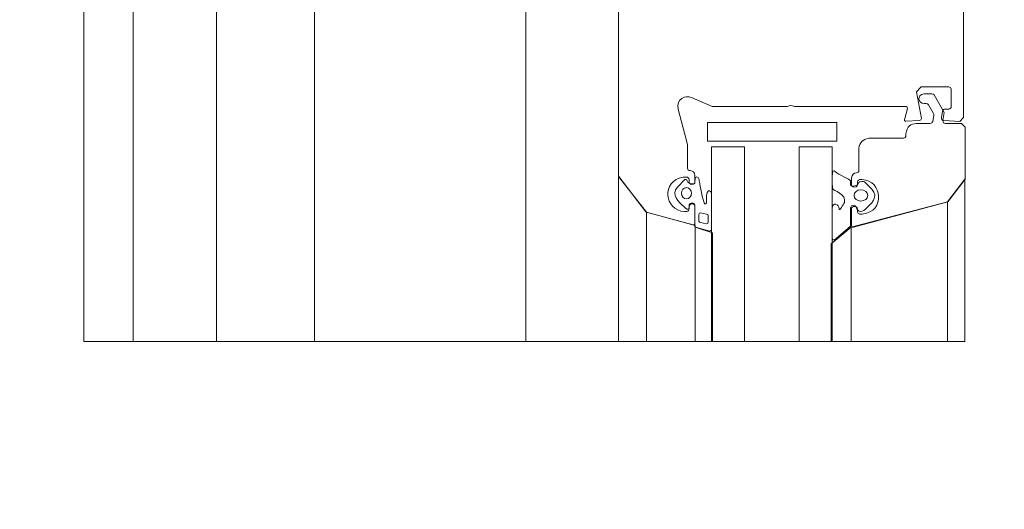
# Model space of a CAD drawing. Units: centimetres. Extents: x -8.8 to 8.8, y -14 to 13.9.
# Drawn here: x -5.3 to 1.3, y -6.5 to -3.2 of the extents above; entities that cross this region are included whole.
import ezdxf

# ---------------------------------------------------------------- set-up
doc = ezdxf.new("R2010")
doc.units = ezdxf.units.CM
doc.header["$MEASUREMENT"] = 0
doc.layers.add('Ebene 1', color=7, linetype='Continuous')

msp = doc.modelspace()

# ---------------------------------------------------------------- linework, layer by layer
at = {"layer": 'Ebene 1', "color": 242, "lineweight": 50}
msp.add_open_spline([(-7.74525, 13.94876), (-7.74525, 13.94876), (8.75475, 13.94876), (8.75475, 13.94876), (8.75475, 13.94876), (8.75475, 13.94876), (8.75475, -9.35128), (8.75475, -9.35128), (8.75475, -9.35128), (8.75475, -9.35128), (-8.74525, -9.35128), (-8.74525, -9.35128), (-8.74525, -9.35128), (-8.74525, -9.35128), (-8.74525, 11.94876), (-8.74525, 11.94876), (-8.74525, 11.94876), (-8.74525, 11.94876), (-7.74525, 13.94876), (-7.74525, 13.94876)], degree=3, knots=[0, 0, 0, 0, 0.1666667, 0.1666667, 0.1666667, 0.1666667, 0.3333333, 0.3333333, 0.3333333, 0.3333333, 0.5, 0.5, 0.5, 0.5, 0.6666667, 0.6666667, 0.6666667, 0.6666667, 1, 1, 1, 1], dxfattribs=at)
at = {"layer": 'Ebene 1', "color": 250, "lineweight": 9}
for points, knots in [([(-4.91194, -0.55084), (-4.91194, -0.55084), (-4.57861, -0.55084), (-4.57861, -0.55084), (-4.57861, -0.55084), (-4.57861, -0.55084), (-4.57861, -5.37335), (-4.57861, -5.37335), (-4.57861, -5.37335), (-4.57861, -5.37335), (-4.91194, -5.37335), (-4.91194, -5.37335), (-4.91194, -5.37335), (-4.91194, -5.37335), (-4.91194, -0.55084), (-4.91194, -0.55084)], [0, 0, 0, 0, 0.2, 0.2, 0.2, 0.2, 0.4, 0.4, 0.4, 0.4, 0.6, 0.6, 0.6, 0.6, 1, 1, 1, 1]), ([(-4.01194, -0.55084), (-4.01194, -0.55084), (-3.34527, -0.55084), (-3.34527, -0.55084), (-3.34527, -0.55084), (-3.34527, -0.55084), (-3.34527, -5.37335), (-3.34527, -5.37335), (-3.34527, -5.37335), (-3.34527, -5.37335), (-4.01194, -5.37335), (-4.01194, -5.37335), (-4.01194, -5.37335), (-4.01194, -5.37335), (-4.01194, -0.55084), (-4.01194, -0.55084)], [0, 0, 0, 0, 0.2, 0.2, 0.2, 0.2, 0.4, 0.4, 0.4, 0.4, 0.6, 0.6, 0.6, 0.6, 1, 1, 1, 1]), ([(-3.34527, -0.55084), (-3.34527, -0.55084), (-1.91194, -0.55084), (-1.91194, -0.55084), (-1.91194, -0.55084), (-1.91194, -0.55084), (-1.91194, -5.37335), (-1.91194, -5.37335), (-1.91194, -5.37335), (-1.91194, -5.37335), (-3.34527, -5.37335), (-3.34527, -5.37335), (-3.34527, -5.37335), (-3.34527, -5.37335), (-3.34527, -0.55084), (-3.34527, -0.55084)], [0, 0, 0, 0, 0.2, 0.2, 0.2, 0.2, 0.4, 0.4, 0.4, 0.4, 0.6, 0.6, 0.6, 0.6, 1, 1, 1, 1]), ([(1.06141, -2.05832), (1.06141, -2.05832), (1.05934, -2.0522), (1.05934, -2.0522), (1.05934, -2.0522), (1.05934, -2.0522), (0.94729, -1.90618), (0.94729, -1.90618), (0.94729, -1.90618), (0.94543, -1.90365), (0.94278, -1.90235), (0.93932, -1.90225), (0.93932, -1.90225), (0.93932, -1.90225), (0.58617, -1.90225), (0.58617, -1.90225), (0.58617, -1.90225), (0.58105, -1.90271), (0.5772, -1.90523), (0.57613, -1.91229), (0.57613, -1.91229), (0.57613, -1.91229), (0.57597, -2.03573), (0.57597, -2.03573), (0.57597, -2.03573), (0.59518, -2.05076), (0.61292, -2.04572), (0.61629, -2.02441), (0.61629, -2.02441), (0.61629, -2.02441), (0.61648, -1.99343), (0.61648, -1.99343), (0.61648, -1.99343), (0.61806, -1.98394), (0.62631, -1.97899), (0.63302, -1.97923), (0.63302, -1.97923), (0.63302, -1.97923), (0.65736, -1.97923), (0.65736, -1.97923), (0.65736, -1.97923), (0.66262, -1.9792), (0.66719, -1.98158), (0.67107, -1.98636), (0.67107, -1.98636), (0.67107, -1.98636), (0.75074, -2.10015), (0.75074, -2.10015), (0.75074, -2.10015), (0.75523, -2.10418), (0.75524, -2.11059), (0.75074, -2.11935), (0.75074, -2.11935), (0.75074, -2.11935), (0.68161, -2.21808), (0.68161, -2.21808), (0.68161, -2.21808), (0.67782, -2.22303), (0.67326, -2.22542), (0.6679, -2.22522), (0.6679, -2.22522), (0.6679, -2.22522), (0.63302, -2.22522), (0.63302, -2.22522), (0.63302, -2.22522), (0.62904, -2.22502), (0.62509, -2.2238), (0.62119, -2.22031), (0.62119, -2.22031), (0.6181, -2.21776), (0.61605, -2.2142), (0.61629, -2.20848), (0.61629, -2.20848), (0.61629, -2.20848), (0.61629, -2.19509), (0.61629, -2.19509), (0.61629, -2.19509), (0.61121, -2.1734), (0.59782, -2.16954), (0.57613, -2.1835), (0.57613, -2.1835), (0.57613, -2.1835), (0.57613, -2.25366), (0.57613, -2.25366), (0.57613, -2.25366), (0.5762, -2.26298), (0.58178, -2.26856), (0.59286, -2.2704), (0.59286, -2.2704), (0.6019, -2.27131), (0.60846, -2.27556), (0.6096, -2.28713), (0.6096, -2.28713), (0.6096, -2.28713), (0.60887, -2.52994), (0.60887, -2.52994), (0.60887, -2.52994), (0.60635, -2.55073), (0.58986, -2.56461), (0.55939, -2.57161), (0.55939, -2.57161), (0.55939, -2.57161), (0.27157, -2.57161), (0.27157, -2.57161), (0.27157, -2.57161), (0.26568, -2.57258), (0.26233, -2.57593), (0.26153, -2.58165), (0.26153, -2.58165), (0.26153, -2.58165), (0.26153, -2.6352), (0.26153, -2.6352), (0.26153, -2.6352), (0.26153, -2.6352), (0.25149, -2.64525), (0.25149, -2.64525), (0.25149, -2.64525), (0.25149, -2.64525), (0.20463, -2.64525), (0.20463, -2.64525), (0.20463, -2.64525), (0.20463, -2.64525), (0.19459, -2.65529), (0.19459, -2.65529), (0.19459, -2.65529), (0.19459, -2.65529), (0.19459, -2.75904), (0.19459, -2.75904), (0.19459, -2.75904), (0.19459, -2.75904), (0.20463, -2.76908), (0.20463, -2.76908), (0.20463, -2.76908), (0.20463, -2.76908), (0.25149, -2.76908), (0.25149, -2.76908), (0.25149, -2.76908), (0.25149, -2.76908), (0.26153, -2.77912), (0.26153, -2.77912), (0.26153, -2.77912), (0.26153, -2.77912), (0.26104, -2.92876), (0.26104, -2.92876), (0.26104, -2.92876), (0.2585, -2.9446), (0.24652, -2.95307), (0.22806, -2.9565), (0.22806, -2.9565), (0.22806, -2.9565), (0.00048, -2.9565), (0.00048, -2.9565), (0.00048, -2.9565), (0.00048, -2.9565), (-0.00956, -2.96654), (-0.00956, -2.96654), (-0.00956, -2.96654), (-0.00956, -2.96654), (-0.0196, -2.9565), (-0.0196, -2.9565), (-0.0196, -2.9565), (-0.0196, -2.9565), (-0.24718, -2.9565), (-0.24718, -2.9565), (-0.24718, -2.9565), (-0.26733, -2.95507), (-0.27848, -2.94391), (-0.28065, -2.92303), (-0.28065, -2.92303), (-0.28065, -2.92303), (-0.28065, -2.77912), (-0.28065, -2.77912), (-0.28065, -2.77912), (-0.28065, -2.77912), (-0.27061, -2.76908), (-0.27061, -2.76908), (-0.27061, -2.76908), (-0.27061, -2.76908), (-0.22375, -2.76908), (-0.22375, -2.76908), (-0.22375, -2.76908), (-0.22375, -2.76908), (-0.21371, -2.75904), (-0.21371, -2.75904), (-0.21371, -2.75904), (-0.21371, -2.75904), (-0.21371, -2.65529), (-0.21371, -2.65529), (-0.21371, -2.65529), (-0.21371, -2.65529), (-0.22375, -2.64525), (-0.22375, -2.64525), (-0.22375, -2.64525), (-0.22375, -2.64525), (-0.27061, -2.64525), (-0.27061, -2.64525), (-0.27061, -2.64525), (-0.27061, -2.64525), (-0.28065, -2.6352), (-0.28065, -2.6352), (-0.28065, -2.6352), (-0.28065, -2.6352), (-0.28065, -2.57172), (-0.28065, -2.57172), (-0.28065, -2.57172), (-0.28065, -2.57172), (-0.85295, -2.57172), (-0.85295, -2.57172), (-0.85295, -2.57172), (-0.85295, -2.57172), (-0.90315, -2.62182), (-0.90315, -2.62182), (-0.90315, -2.62182), (-0.90315, -2.62182), (-0.90315, -2.70549), (-0.90315, -2.70549), (-0.90315, -2.70549), (-0.90438, -2.71626), (-0.90996, -2.72183), (-0.91988, -2.72222), (-0.91988, -2.72222), (-0.91988, -2.72222), (-1.17089, -2.72222), (-1.17089, -2.72222), (-1.17089, -2.72222), (-1.18429, -2.72011), (-1.1874, -2.71344), (-1.18763, -2.70549), (-1.18763, -2.70549), (-1.18763, -2.70549), (-1.18763, -2.66867), (-1.18763, -2.66867), (-1.18763, -2.66867), (-1.19307, -2.6087), (-1.27588, -2.60645), (-1.28134, -2.66867), (-1.28134, -2.66867), (-1.28134, -2.66867), (-1.28134, -4.24546), (-1.28134, -4.24546), (-1.28134, -4.24546), (-1.28134, -4.24546), (-1.27926, -4.25158), (-1.27926, -4.25158), (-1.27926, -4.25158), (-1.27926, -4.25158), (-1.09519, -4.49145), (-1.09519, -4.49145), (-1.09519, -4.49145), (-1.09519, -4.49145), (-1.08461, -4.49644), (-1.08461, -4.49644), (-1.08461, -4.49644), (-1.08461, -4.49644), (-0.77522, -4.57935), (-0.77522, -4.57935), (-0.77522, -4.57935), (-0.76967, -4.58008), (-0.76507, -4.57798), (-0.76258, -4.56965), (-0.76258, -4.56965), (-0.76258, -4.56965), (-0.76258, -4.44594), (-0.76258, -4.44594), (-0.76258, -4.44594), (-0.7806, -4.43069), (-0.79461, -4.432), (-0.80275, -4.45753), (-0.80275, -4.45753), (-0.80275, -4.45753), (-0.80277, -4.47299), (-0.80277, -4.47299), (-0.80277, -4.47299), (-0.80434, -4.48614), (-0.81427, -4.49157), (-0.83256, -4.48929), (-0.83256, -4.48929), (-0.97322, -4.48333), (-0.99204, -4.28126), (-0.8427, -4.25579), (-0.8427, -4.25579), (-0.8427, -4.25579), (-0.81781, -4.25564), (-0.81781, -4.25564), (-0.81781, -4.25564), (-0.80988, -4.25604), (-0.80403, -4.26013), (-0.80275, -4.27229), (-0.80275, -4.27229), (-0.80275, -4.27229), (-0.80275, -4.28684), (-0.80275, -4.28684), (-0.80275, -4.28684), (-0.80011, -4.3039), (-0.79007, -4.3097), (-0.77262, -4.30423), (-0.77262, -4.30423), (-0.77262, -4.30423), (-0.76258, -4.29844), (-0.76258, -4.29844), (-0.76258, -4.29844), (-0.76258, -4.29844), (-0.76258, -4.24501), (-0.76258, -4.24501), (-0.76258, -4.24501), (-0.76426, -4.22386), (-0.77541, -4.21271), (-0.79605, -4.21154), (-0.79605, -4.21154), (-0.80662, -4.21149), (-0.81251, -4.20628), (-0.81279, -4.19481), (-0.81279, -4.19481), (-0.81279, -4.19481), (-0.81279, -4.03508), (-0.81279, -4.03508), (-0.81279, -4.03508), (-0.81279, -4.03508), (-0.87744, -3.79378), (-0.87744, -3.79378), (-0.87744, -3.79378), (-0.88918, -3.72323), (-0.8286, -3.69683), (-0.78601, -3.71511), (-0.78601, -3.71511), (-0.78601, -3.71511), (-0.64545, -3.77646), (-0.64545, -3.77646), (-0.64545, -3.77646), (-0.64545, -3.77646), (-0.13386, -3.77646), (-0.13386, -3.77646), (-0.13386, -3.77646), (-0.12009, -3.76723), (-0.10444, -3.766), (-0.08606, -3.77646), (-0.08606, -3.77646), (-0.08606, -3.77646), (0.67057, -3.77646), (0.67057, -3.77646), (0.67057, -3.77646), (0.67761, -3.7775), (0.68084, -3.78171), (0.68027, -3.7891), (0.68027, -3.7891), (0.68027, -3.7891), (0.66196, -3.85742), (0.66196, -3.85742), (0.66196, -3.85742), (0.65782, -3.86876), (0.66067, -3.87523), (0.67051, -3.87684), (0.67051, -3.87684), (0.67051, -3.87684), (0.76131, -3.87081), (0.76131, -3.87081), (0.76131, -3.87081), (0.76851, -3.87013), (0.77366, -3.86536), (0.77676, -3.85652), (0.77676, -3.85652), (0.77676, -3.85652), (0.74105, -3.67606), (0.74105, -3.67606), (0.74105, -3.67606), (0.74105, -3.67606), (0.77452, -3.64259), (0.77452, -3.64259), (0.77452, -3.64259), (0.77452, -3.64259), (0.96101, -3.64259), (0.96101, -3.64259), (0.96101, -3.64259), (0.96964, -3.64298), (0.97522, -3.64856), (0.97774, -3.65932), (0.97774, -3.65932), (0.97774, -3.65932), (0.97774, -3.77646), (0.97774, -3.77646), (0.97774, -3.77646), (0.97752, -3.78609), (0.97265, -3.79221), (0.96101, -3.79319), (0.96101, -3.79319), (0.96101, -3.79319), (0.93531, -3.79319), (0.93531, -3.79319), (0.93531, -3.79319), (0.92688, -3.7937), (0.92139, -3.7983), (0.91883, -3.80702), (0.91883, -3.80702), (0.91883, -3.80702), (0.91106, -3.85107), (0.91106, -3.85107), (0.91106, -3.85107), (0.91061, -3.86249), (0.91574, -3.86903), (0.92643, -3.87068), (0.92643, -3.87068), (0.92643, -3.87068), (1.03631, -3.87686), (1.03631, -3.87686), (1.03631, -3.87686), (1.03631, -3.87686), (1.06141, -3.85176), (1.06141, -3.85176), (1.06141, -3.85176), (1.06141, -3.85176), (1.06141, -2.05832), (1.06141, -2.05832)], [0, 0, 0, 0, 0.0096154, 0.0096154, 0.0096154, 0.0096154, 0.0192308, 0.0192308, 0.0192308, 0.0192308, 0.0288462, 0.0288462, 0.0288462, 0.0288462, 0.0384615, 0.0384615, 0.0384615, 0.0384615, 0.0480769, 0.0480769, 0.0480769, 0.0480769, 0.0576923, 0.0576923, 0.0576923, 0.0576923, 0.0673077, 0.0673077, 0.0673077, 0.0673077, 0.0769231, 0.0769231, 0.0769231, 0.0769231, 0.0865385, 0.0865385, 0.0865385, 0.0865385, 0.0961538, 0.0961538, 0.0961538, 0.0961538, 0.1057692, 0.1057692, 0.1057692, 0.1057692, 0.1153846, 0.1153846, 0.1153846, 0.1153846, 0.125, 0.125, 0.125, 0.125, 0.1346154, 0.1346154, 0.1346154, 0.1346154, 0.1442308, 0.1442308, 0.1442308, 0.1442308, 0.1538462, 0.1538462, 0.1538462, 0.1538462, 0.1634615, 0.1634615, 0.1634615, 0.1634615, 0.1730769, 0.1730769, 0.1730769, 0.1730769, 0.1826923, 0.1826923, 0.1826923, 0.1826923, 0.1923077, 0.1923077, 0.1923077, 0.1923077, 0.2019231, 0.2019231, 0.2019231, 0.2019231, 0.2115385, 0.2115385, 0.2115385, 0.2115385, 0.2211538, 0.2211538, 0.2211538, 0.2211538, 0.2307692, 0.2307692, 0.2307692, 0.2307692, 0.2403846, 0.2403846, 0.2403846, 0.2403846, 0.25, 0.25, 0.25, 0.25, 0.2596154, 0.2596154, 0.2596154, 0.2596154, 0.2692308, 0.2692308, 0.2692308, 0.2692308, 0.2788462, 0.2788462, 0.2788462, 0.2788462, 0.2884615, 0.2884615, 0.2884615, 0.2884615, 0.2980769, 0.2980769, 0.2980769, 0.2980769, 0.3076923, 0.3076923, 0.3076923, 0.3076923, 0.3173077, 0.3173077, 0.3173077, 0.3173077, 0.3269231, 0.3269231, 0.3269231, 0.3269231, 0.3365385, 0.3365385, 0.3365385, 0.3365385, 0.3461538, 0.3461538, 0.3461538, 0.3461538, 0.3557692, 0.3557692, 0.3557692, 0.3557692, 0.3653846, 0.3653846, 0.3653846, 0.3653846, 0.375, 0.375, 0.375, 0.375, 0.3846154, 0.3846154, 0.3846154, 0.3846154, 0.3942308, 0.3942308, 0.3942308, 0.3942308, 0.4038462, 0.4038462, 0.4038462, 0.4038462, 0.4134615, 0.4134615, 0.4134615, 0.4134615, 0.4230769, 0.4230769, 0.4230769, 0.4230769, 0.4326923, 0.4326923, 0.4326923, 0.4326923, 0.4423077, 0.4423077, 0.4423077, 0.4423077, 0.4519231, 0.4519231, 0.4519231, 0.4519231, 0.4615385, 0.4615385, 0.4615385, 0.4615385, 0.4711538, 0.4711538, 0.4711538, 0.4711538, 0.4807692, 0.4807692, 0.4807692, 0.4807692, 0.4903846, 0.4903846, 0.4903846, 0.4903846, 0.5, 0.5, 0.5, 0.5, 0.5096154, 0.5096154, 0.5096154, 0.5096154, 0.5192308, 0.5192308, 0.5192308, 0.5192308, 0.5288462, 0.5288462, 0.5288462, 0.5288462, 0.5384615, 0.5384615, 0.5384615, 0.5384615, 0.5480769, 0.5480769, 0.5480769, 0.5480769, 0.5576923, 0.5576923, 0.5576923, 0.5576923, 0.5673077, 0.5673077, 0.5673077, 0.5673077, 0.5769231, 0.5769231, 0.5769231, 0.5769231, 0.5865385, 0.5865385, 0.5865385, 0.5865385, 0.5961538, 0.5961538, 0.5961538, 0.5961538, 0.6057692, 0.6057692, 0.6057692, 0.6057692, 0.6153846, 0.6153846, 0.6153846, 0.6153846, 0.625, 0.625, 0.625, 0.625, 0.6346154, 0.6346154, 0.6346154, 0.6346154, 0.6442308, 0.6442308, 0.6442308, 0.6442308, 0.6538462, 0.6538462, 0.6538462, 0.6538462, 0.6634615, 0.6634615, 0.6634615, 0.6634615, 0.6730769, 0.6730769, 0.6730769, 0.6730769, 0.6826923, 0.6826923, 0.6826923, 0.6826923, 0.6923077, 0.6923077, 0.6923077, 0.6923077, 0.7019231, 0.7019231, 0.7019231, 0.7019231, 0.7115385, 0.7115385, 0.7115385, 0.7115385, 0.7211538, 0.7211538, 0.7211538, 0.7211538, 0.7307692, 0.7307692, 0.7307692, 0.7307692, 0.7403846, 0.7403846, 0.7403846, 0.7403846, 0.75, 0.75, 0.75, 0.75, 0.7596154, 0.7596154, 0.7596154, 0.7596154, 0.7692308, 0.7692308, 0.7692308, 0.7692308, 0.7788462, 0.7788462, 0.7788462, 0.7788462, 0.7884615, 0.7884615, 0.7884615, 0.7884615, 0.7980769, 0.7980769, 0.7980769, 0.7980769, 0.8076923, 0.8076923, 0.8076923, 0.8076923, 0.8173077, 0.8173077, 0.8173077, 0.8173077, 0.8269231, 0.8269231, 0.8269231, 0.8269231, 0.8365385, 0.8365385, 0.8365385, 0.8365385, 0.8461538, 0.8461538, 0.8461538, 0.8461538, 0.8557692, 0.8557692, 0.8557692, 0.8557692, 0.8653846, 0.8653846, 0.8653846, 0.8653846, 0.875, 0.875, 0.875, 0.875, 0.8846154, 0.8846154, 0.8846154, 0.8846154, 0.8942308, 0.8942308, 0.8942308, 0.8942308, 0.9038462, 0.9038462, 0.9038462, 0.9038462, 0.9134615, 0.9134615, 0.9134615, 0.9134615, 0.9230769, 0.9230769, 0.9230769, 0.9230769, 0.9326923, 0.9326923, 0.9326923, 0.9326923, 0.9423077, 0.9423077, 0.9423077, 0.9423077, 0.9519231, 0.9519231, 0.9519231, 0.9519231, 0.9615385, 0.9615385, 0.9615385, 0.9615385, 0.9711538, 0.9711538, 0.9711538, 0.9711538, 0.9807692, 0.9807692, 0.9807692, 0.9807692, 1, 1, 1, 1]), ([(1.07321, -3.91596), (1.07321, -3.91596), (1.04802, -3.89077), (1.04802, -3.89077), (1.04802, -3.89077), (1.04802, -3.89077), (0.93745, -3.89077), (0.93745, -3.89077), (0.93745, -3.89077), (0.92797, -3.89054), (0.92133, -3.88578), (0.92091, -3.87106), (0.92091, -3.87106), (0.92091, -3.87106), (0.93046, -3.81687), (0.93046, -3.81687), (0.93046, -3.81687), (0.93046, -3.81687), (0.86162, -3.69763), (0.86162, -3.69763), (0.86162, -3.69763), (0.85751, -3.6925), (0.85287, -3.68904), (0.84707, -3.68924), (0.84707, -3.68924), (0.84707, -3.68924), (0.79275, -3.68924), (0.79275, -3.68924), (0.79275, -3.68924), (0.73802, -3.69811), (0.75636, -3.75739), (0.79275, -3.75642), (0.79275, -3.75642), (0.79275, -3.75642), (0.80829, -3.75642), (0.80829, -3.75642), (0.80829, -3.75642), (0.81568, -3.75642), (0.81996, -3.75984), (0.82283, -3.76481), (0.82283, -3.76481), (0.82283, -3.76481), (0.857, -3.824), (0.857, -3.824), (0.857, -3.824), (0.85907, -3.8272), (0.85974, -3.83097), (0.859, -3.83531), (0.859, -3.83531), (0.859, -3.83531), (0.85166, -3.87689), (0.85166, -3.87689), (0.85166, -3.87689), (0.84861, -3.88518), (0.8438, -3.89085), (0.83513, -3.89077), (0.83513, -3.89077), (0.83513, -3.89077), (0.74068, -3.89077), (0.74068, -3.89077), (0.74068, -3.89077), (0.70521, -3.89599), (0.675, -3.90927), (0.67015, -3.96131), (0.67015, -3.96131), (0.67015, -3.96131), (0.67015, -3.97474), (0.67015, -3.97474), (0.67015, -3.97474), (0.66915, -3.98333), (0.66487, -3.98978), (0.65335, -3.99154), (0.65335, -3.99154), (0.65335, -3.99154), (0.41733, -3.99167), (0.41733, -3.99167), (0.41733, -3.99167), (0.37632, -3.99856), (0.3554, -4.02186), (0.35113, -4.05876), (0.35113, -4.05876), (0.35113, -4.05876), (0.35105, -4.20987), (0.35105, -4.20987), (0.35105, -4.20987), (0.34994, -4.22017), (0.34434, -4.22577), (0.33425, -4.22666), (0.33425, -4.22666), (0.3155, -4.2283), (0.30356, -4.2386), (0.30066, -4.26037), (0.30066, -4.26037), (0.30066, -4.26037), (0.30066, -4.31556), (0.30066, -4.31556), (0.30066, -4.31556), (0.30066, -4.31556), (0.31074, -4.32138), (0.31074, -4.32138), (0.31074, -4.32138), (0.32636, -4.32851), (0.34057, -4.3194), (0.34097, -4.30392), (0.34097, -4.30392), (0.34097, -4.30392), (0.34122, -4.2859), (0.34122, -4.2859), (0.34122, -4.2859), (0.34347, -4.27793), (0.34855, -4.27284), (0.35777, -4.27201), (0.35777, -4.27201), (0.35777, -4.27201), (0.37243, -4.27209), (0.37243, -4.27209), (0.37243, -4.27209), (0.51021, -4.27716), (0.53393, -4.49023), (0.37385, -4.50698), (0.37385, -4.50698), (0.37385, -4.50698), (0.35777, -4.50714), (0.35777, -4.50714), (0.35777, -4.50714), (0.34876, -4.50726), (0.34316, -4.50166), (0.34097, -4.49034), (0.34097, -4.49034), (0.34097, -4.49034), (0.34097, -4.47523), (0.34097, -4.47523), (0.34097, -4.47523), (0.33974, -4.45844), (0.32795, -4.45222), (0.31353, -4.45642), (0.31353, -4.45642), (0.31353, -4.45642), (0.30066, -4.46359), (0.30066, -4.46359), (0.30066, -4.46359), (0.30066, -4.46359), (0.30066, -4.58607), (0.30066, -4.58607), (0.30066, -4.58607), (0.30106, -4.595), (0.30574, -4.59757), (0.31335, -4.5958), (0.31335, -4.5958), (0.31335, -4.5958), (0.95566, -4.4237), (0.95566, -4.4237), (0.95566, -4.4237), (0.95566, -4.4237), (1.07321, -4.26927), (1.07321, -4.26927), (1.07321, -4.26927), (1.07321, -4.26927), (1.07321, -3.91596), (1.07321, -3.91596)], [0, 0, 0, 0, 0.0243902, 0.0243902, 0.0243902, 0.0243902, 0.0487805, 0.0487805, 0.0487805, 0.0487805, 0.0731707, 0.0731707, 0.0731707, 0.0731707, 0.097561, 0.097561, 0.097561, 0.097561, 0.1219512, 0.1219512, 0.1219512, 0.1219512, 0.1463415, 0.1463415, 0.1463415, 0.1463415, 0.1707317, 0.1707317, 0.1707317, 0.1707317, 0.195122, 0.195122, 0.195122, 0.195122, 0.2195122, 0.2195122, 0.2195122, 0.2195122, 0.2439024, 0.2439024, 0.2439024, 0.2439024, 0.2682927, 0.2682927, 0.2682927, 0.2682927, 0.2926829, 0.2926829, 0.2926829, 0.2926829, 0.3170732, 0.3170732, 0.3170732, 0.3170732, 0.3414634, 0.3414634, 0.3414634, 0.3414634, 0.3658537, 0.3658537, 0.3658537, 0.3658537, 0.3902439, 0.3902439, 0.3902439, 0.3902439, 0.4146341, 0.4146341, 0.4146341, 0.4146341, 0.4390244, 0.4390244, 0.4390244, 0.4390244, 0.4634146, 0.4634146, 0.4634146, 0.4634146, 0.4878049, 0.4878049, 0.4878049, 0.4878049, 0.5121951, 0.5121951, 0.5121951, 0.5121951, 0.5365854, 0.5365854, 0.5365854, 0.5365854, 0.5609756, 0.5609756, 0.5609756, 0.5609756, 0.5853659, 0.5853659, 0.5853659, 0.5853659, 0.6097561, 0.6097561, 0.6097561, 0.6097561, 0.6341463, 0.6341463, 0.6341463, 0.6341463, 0.6585366, 0.6585366, 0.6585366, 0.6585366, 0.6829268, 0.6829268, 0.6829268, 0.6829268, 0.7073171, 0.7073171, 0.7073171, 0.7073171, 0.7317073, 0.7317073, 0.7317073, 0.7317073, 0.7560976, 0.7560976, 0.7560976, 0.7560976, 0.7804878, 0.7804878, 0.7804878, 0.7804878, 0.804878, 0.804878, 0.804878, 0.804878, 0.8292683, 0.8292683, 0.8292683, 0.8292683, 0.8536585, 0.8536585, 0.8536585, 0.8536585, 0.8780488, 0.8780488, 0.8780488, 0.8780488, 0.902439, 0.902439, 0.902439, 0.902439, 0.9268293, 0.9268293, 0.9268293, 0.9268293, 0.9512195, 0.9512195, 0.9512195, 0.9512195, 1, 1, 1, 1]), ([(-0.67646, -3.88539), (-0.67646, -3.88539), (0.1997, -3.88539), (0.1997, -3.88539), (0.1997, -3.88539), (0.1997, -3.88539), (0.1997, -4.01092), (0.1997, -4.01092), (0.1997, -4.01092), (0.1997, -4.01092), (-0.67646, -4.01092), (-0.67646, -4.01092), (-0.67646, -4.01092), (-0.67646, -4.01092), (-0.67646, -3.88539), (-0.67646, -3.88539)], [0, 0, 0, 0, 0.2, 0.2, 0.2, 0.2, 0.4, 0.4, 0.4, 0.4, 0.6, 0.6, 0.6, 0.6, 1, 1, 1, 1]), ([(-0.64984, -5.37335), (-0.64984, -5.37335), (-0.42538, -5.37335), (-0.42538, -5.37335), (-0.42538, -5.37335), (-0.42538, -5.37335), (-0.42538, -4.04895), (-0.42538, -4.04895), (-0.42538, -4.04895), (-0.42538, -4.04895), (-0.64984, -4.04895), (-0.64984, -4.04895), (-0.64984, -4.04895), (-0.64984, -4.04895), (-0.64984, -5.37335), (-0.64984, -5.37335), (-0.64984, -5.37335), (-0.64984, -5.37335), (-0.64984, -5.37335), (-0.64984, -5.37335)], [0, 0, 0, 0, 0.1666667, 0.1666667, 0.1666667, 0.1666667, 0.3333333, 0.3333333, 0.3333333, 0.3333333, 0.5, 0.5, 0.5, 0.5, 0.6666667, 0.6666667, 0.6666667, 0.6666667, 1, 1, 1, 1]), ([(-0.05521, -5.37335), (-0.05521, -5.37335), (0.16925, -5.37335), (0.16925, -5.37335), (0.16925, -5.37335), (0.16925, -5.37335), (0.16925, -4.04895), (0.16925, -4.04895), (0.16925, -4.04895), (0.16925, -4.04895), (-0.05521, -4.04895), (-0.05521, -4.04895), (-0.05521, -4.04895), (-0.05521, -4.04895), (-0.05521, -5.37335), (-0.05521, -5.37335), (-0.05521, -5.37335), (-0.05521, -5.37335), (-0.05521, -5.37335), (-0.05521, -5.37335)], [0, 0, 0, 0, 0.1666667, 0.1666667, 0.1666667, 0.1666667, 0.3333333, 0.3333333, 0.3333333, 0.3333333, 0.5, 0.5, 0.5, 0.5, 0.6666667, 0.6666667, 0.6666667, 0.6666667, 1, 1, 1, 1]), ([(0.389, -4.28769), (0.389, -4.28769), (0.43803, -4.33759), (0.43803, -4.33759), (0.43803, -4.33759), (0.4906, -4.39113), (0.42804, -4.4399), (0.39732, -4.47164), (0.39732, -4.47164), (0.36213, -4.50801), (0.33427, -4.48005), (0.33312, -4.4594), (0.33312, -4.4594), (0.33234, -4.44519), (0.2943, -4.43693), (0.2943, -4.46407), (0.2943, -4.46407), (0.2943, -4.46407), (0.2943, -4.58313), (0.2943, -4.58313), (0.2943, -4.58313), (0.2943, -4.58749), (0.29484, -4.58874), (0.29159, -4.5915), (0.29159, -4.5915), (0.29159, -4.5915), (0.18293, -4.68363), (0.18293, -4.68363), (0.18293, -4.68363), (0.18173, -4.68464), (0.16923, -4.67787), (0.16923, -4.6747), (0.16923, -4.6747), (0.16923, -4.6747), (0.16923, -4.4656), (0.16923, -4.4656), (0.16923, -4.4656), (0.16923, -4.45219), (0.18252, -4.4358), (0.19092, -4.43873), (0.19092, -4.43873), (0.20752, -4.44452), (0.21801, -4.45214), (0.2161, -4.47089), (0.2161, -4.47089), (0.21392, -4.49218), (0.24748, -4.44115), (0.25192, -4.42798), (0.25192, -4.42798), (0.27048, -4.3729), (0.17191, -4.34266), (0.17271, -4.337), (0.17271, -4.337), (0.1708, -4.30566), (0.15761, -4.17609), (0.19332, -4.22245), (0.19332, -4.22245), (0.20888, -4.23671), (0.29335, -4.27418), (0.29352, -4.28058), (0.29352, -4.28058), (0.29352, -4.28058), (0.2943, -4.30841), (0.2943, -4.30841), (0.2943, -4.30841), (0.29466, -4.32149), (0.33098, -4.31995), (0.34237, -4.305), (0.34237, -4.305), (0.3467, -4.29931), (0.34811, -4.29339), (0.34984, -4.29163), (0.34984, -4.29163), (0.35515, -4.28621), (0.3858, -4.28489), (0.389, -4.28769)], [0, 0, 0, 0, 0.05, 0.05, 0.05, 0.05, 0.1, 0.1, 0.1, 0.1, 0.15, 0.15, 0.15, 0.15, 0.2, 0.2, 0.2, 0.2, 0.25, 0.25, 0.25, 0.25, 0.3, 0.3, 0.3, 0.3, 0.35, 0.35, 0.35, 0.35, 0.4, 0.4, 0.4, 0.4, 0.45, 0.45, 0.45, 0.45, 0.5, 0.5, 0.5, 0.5, 0.55, 0.55, 0.55, 0.55, 0.6, 0.6, 0.6, 0.6, 0.65, 0.65, 0.65, 0.65, 0.7, 0.7, 0.7, 0.7, 0.75, 0.75, 0.75, 0.75, 0.8, 0.8, 0.8, 0.8, 0.85, 0.85, 0.85, 0.85, 0.9, 0.9, 0.9, 0.9, 1, 1, 1, 1]), ([(-1.09165, -5.37335), (-1.09165, -5.37335), (-1.28107, -5.37335), (-1.28107, -5.37335), (-1.28107, -5.37335), (-1.28107, -5.37335), (-1.28107, -4.25158), (-1.28107, -4.25158), (-1.28107, -4.25158), (-1.28107, -4.25158), (-1.09165, -4.49349), (-1.09165, -4.49349), (-1.09165, -4.49349), (-1.09165, -4.49349), (-1.09165, -5.37335), (-1.09165, -5.37335)], [0, 0, 0, 0, 0.2, 0.2, 0.2, 0.2, 0.4, 0.4, 0.4, 0.4, 0.6, 0.6, 0.6, 0.6, 1, 1, 1, 1]), ([(-0.83072, -4.27244), (-0.83072, -4.27244), (-0.87975, -4.32237), (-0.87975, -4.32237), (-0.87975, -4.32237), (-0.93233, -4.37588), (-0.86976, -4.42466), (-0.83904, -4.45641), (-0.83904, -4.45641), (-0.80385, -4.49277), (-0.80238, -4.46481), (-0.80124, -4.44418), (-0.80124, -4.44418), (-0.80045, -4.42996), (-0.76241, -4.4217), (-0.76241, -4.44882), (-0.76241, -4.44882), (-0.76241, -4.44882), (-0.76241, -4.58831), (-0.76241, -4.58831), (-0.76241, -4.58831), (-0.76241, -4.59268), (-0.76379, -4.59564), (-0.7597, -4.59667), (-0.7597, -4.59667), (-0.7597, -4.59667), (-0.66098, -4.62191), (-0.66098, -4.62191), (-0.66098, -4.62191), (-0.65947, -4.62229), (-0.65051, -4.61615), (-0.6505, -4.61298), (-0.6505, -4.61298), (-0.6505, -4.61298), (-0.64923, -4.36867), (-0.64923, -4.36867), (-0.64923, -4.36867), (-0.64916, -4.35526), (-0.66199, -4.34669), (-0.6704, -4.34962), (-0.6704, -4.34962), (-0.687, -4.3554), (-0.68613, -4.40164), (-0.68421, -4.4204), (-0.68421, -4.4204), (-0.68203, -4.44169), (-0.69665, -4.44293), (-0.70109, -4.42976), (-0.70109, -4.42976), (-0.71966, -4.37468), (-0.73242, -4.28853), (-0.73322, -4.28287), (-0.73322, -4.28287), (-0.73322, -4.28287), (-0.73509, -4.27267), (-0.73509, -4.27267), (-0.73509, -4.27267), (-0.73963, -4.24787), (-0.76127, -4.25229), (-0.76163, -4.26533), (-0.76163, -4.26533), (-0.76163, -4.26533), (-0.76241, -4.29318), (-0.76241, -4.29318), (-0.76241, -4.29318), (-0.76278, -4.30626), (-0.7991, -4.30472), (-0.81048, -4.28976), (-0.81048, -4.28976), (-0.81481, -4.28407), (-0.81622, -4.27816), (-0.81795, -4.2764), (-0.81795, -4.2764), (-0.82326, -4.27097), (-0.82752, -4.26965), (-0.83072, -4.27244)], [0, 0, 0, 0, 0.05, 0.05, 0.05, 0.05, 0.1, 0.1, 0.1, 0.1, 0.15, 0.15, 0.15, 0.15, 0.2, 0.2, 0.2, 0.2, 0.25, 0.25, 0.25, 0.25, 0.3, 0.3, 0.3, 0.3, 0.35, 0.35, 0.35, 0.35, 0.4, 0.4, 0.4, 0.4, 0.45, 0.45, 0.45, 0.45, 0.5, 0.5, 0.5, 0.5, 0.55, 0.55, 0.55, 0.55, 0.6, 0.6, 0.6, 0.6, 0.65, 0.65, 0.65, 0.65, 0.7, 0.7, 0.7, 0.7, 0.75, 0.75, 0.75, 0.75, 0.8, 0.8, 0.8, 0.8, 0.85, 0.85, 0.85, 0.85, 0.9, 0.9, 0.9, 0.9, 1, 1, 1, 1]), ([(1.07017, -5.37338), (1.07017, -5.37338), (0.95262, -5.37338), (0.95262, -5.37338), (0.95262, -5.37338), (0.95262, -5.37338), (0.95262, -4.4237), (0.95262, -4.4237), (0.95262, -4.4237), (0.95262, -4.4237), (1.07017, -4.26927), (1.07017, -4.26927), (1.07017, -4.26927), (1.07017, -4.26927), (1.07017, -5.37338), (1.07017, -5.37338)], [0, 0, 0, 0, 0.2, 0.2, 0.2, 0.2, 0.4, 0.4, 0.4, 0.4, 0.6, 0.6, 0.6, 0.6, 1, 1, 1, 1]), ([(-0.82048, -4.3271), (-0.83932, -4.3271), (-0.85459, -4.34419), (-0.85459, -4.36528), (-0.85459, -4.36528), (-0.85459, -4.38636), (-0.83932, -4.40346), (-0.82048, -4.40346), (-0.82048, -4.40346), (-0.80165, -4.40346), (-0.78638, -4.38636), (-0.78638, -4.36528), (-0.78638, -4.36528), (-0.78638, -4.34419), (-0.80165, -4.3271), (-0.82048, -4.3271)], [0, 0, 0, 0, 0.2, 0.2, 0.2, 0.2, 0.4, 0.4, 0.4, 0.4, 0.6, 0.6, 0.6, 0.6, 1, 1, 1, 1]), ([(-0.82048, -4.3271), (-0.83932, -4.3271), (-0.85459, -4.34419), (-0.85459, -4.36528), (-0.85459, -4.36528), (-0.85459, -4.38636), (-0.83932, -4.40346), (-0.82048, -4.40346), (-0.82048, -4.40346), (-0.80165, -4.40346), (-0.78638, -4.38636), (-0.78638, -4.36528), (-0.78638, -4.36528), (-0.78638, -4.34419), (-0.80165, -4.3271), (-0.82048, -4.3271)], [0, 0, 0, 0, 0.2, 0.2, 0.2, 0.2, 0.4, 0.4, 0.4, 0.4, 0.6, 0.6, 0.6, 0.6, 1, 1, 1, 1]), ([(-0.82048, -4.3271), (-0.83932, -4.3271), (-0.85459, -4.34419), (-0.85459, -4.36528), (-0.85459, -4.36528), (-0.85459, -4.38636), (-0.83932, -4.40346), (-0.82048, -4.40346), (-0.82048, -4.40346), (-0.80165, -4.40346), (-0.78638, -4.38636), (-0.78638, -4.36528), (-0.78638, -4.36528), (-0.78638, -4.34419), (-0.80165, -4.3271), (-0.82048, -4.3271)], [0, 0, 0, 0, 0.2, 0.2, 0.2, 0.2, 0.4, 0.4, 0.4, 0.4, 0.6, 0.6, 0.6, 0.6, 1, 1, 1, 1]), ([(-0.82048, -4.3271), (-0.83932, -4.3271), (-0.85459, -4.34419), (-0.85459, -4.36528), (-0.85459, -4.36528), (-0.85459, -4.38636), (-0.83932, -4.40346), (-0.82048, -4.40346), (-0.82048, -4.40346), (-0.80165, -4.40346), (-0.78638, -4.38636), (-0.78638, -4.36528), (-0.78638, -4.36528), (-0.78638, -4.34419), (-0.80165, -4.3271), (-0.82048, -4.3271)], [0, 0, 0, 0, 0.2, 0.2, 0.2, 0.2, 0.4, 0.4, 0.4, 0.4, 0.6, 0.6, 0.6, 0.6, 1, 1, 1, 1]), ([(-0.82048, -4.3271), (-0.83932, -4.3271), (-0.85459, -4.34419), (-0.85459, -4.36528), (-0.85459, -4.36528), (-0.85459, -4.38636), (-0.83932, -4.40346), (-0.82048, -4.40346), (-0.82048, -4.40346), (-0.80165, -4.40346), (-0.78638, -4.38636), (-0.78638, -4.36528), (-0.78638, -4.36528), (-0.78638, -4.34419), (-0.80165, -4.3271), (-0.82048, -4.3271)], [0, 0, 0, 0, 0.2, 0.2, 0.2, 0.2, 0.4, 0.4, 0.4, 0.4, 0.6, 0.6, 0.6, 0.6, 1, 1, 1, 1]), ([(-0.82048, -4.3271), (-0.83932, -4.3271), (-0.85459, -4.34419), (-0.85459, -4.36528), (-0.85459, -4.36528), (-0.85459, -4.38636), (-0.83932, -4.40346), (-0.82048, -4.40346), (-0.82048, -4.40346), (-0.80165, -4.40346), (-0.78638, -4.38636), (-0.78638, -4.36528), (-0.78638, -4.36528), (-0.78638, -4.34419), (-0.80165, -4.3271), (-0.82048, -4.3271)], [0, 0, 0, 0, 0.2, 0.2, 0.2, 0.2, 0.4, 0.4, 0.4, 0.4, 0.6, 0.6, 0.6, 0.6, 1, 1, 1, 1]), ([(-0.82048, -4.3271), (-0.83932, -4.3271), (-0.85459, -4.34419), (-0.85459, -4.36528), (-0.85459, -4.36528), (-0.85459, -4.38636), (-0.83932, -4.40346), (-0.82048, -4.40346), (-0.82048, -4.40346), (-0.80165, -4.40346), (-0.78638, -4.38636), (-0.78638, -4.36528), (-0.78638, -4.36528), (-0.78638, -4.34419), (-0.80165, -4.3271), (-0.82048, -4.3271)], [0, 0, 0, 0, 0.2, 0.2, 0.2, 0.2, 0.4, 0.4, 0.4, 0.4, 0.6, 0.6, 0.6, 0.6, 1, 1, 1, 1]), ([(-0.82048, -4.3271), (-0.83932, -4.3271), (-0.85459, -4.34419), (-0.85459, -4.36528), (-0.85459, -4.36528), (-0.85459, -4.38636), (-0.83932, -4.40346), (-0.82048, -4.40346), (-0.82048, -4.40346), (-0.80165, -4.40346), (-0.78638, -4.38636), (-0.78638, -4.36528), (-0.78638, -4.36528), (-0.78638, -4.34419), (-0.80165, -4.3271), (-0.82048, -4.3271)], [0, 0, 0, 0, 0.2, 0.2, 0.2, 0.2, 0.4, 0.4, 0.4, 0.4, 0.6, 0.6, 0.6, 0.6, 1, 1, 1, 1]), ([(-0.82048, -4.3271), (-0.83932, -4.3271), (-0.85459, -4.34419), (-0.85459, -4.36528), (-0.85459, -4.36528), (-0.85459, -4.38636), (-0.83932, -4.40346), (-0.82048, -4.40346), (-0.82048, -4.40346), (-0.80165, -4.40346), (-0.78638, -4.38636), (-0.78638, -4.36528), (-0.78638, -4.36528), (-0.78638, -4.34419), (-0.80165, -4.3271), (-0.82048, -4.3271)], [0, 0, 0, 0, 0.2, 0.2, 0.2, 0.2, 0.4, 0.4, 0.4, 0.4, 0.6, 0.6, 0.6, 0.6, 1, 1, 1, 1]), ([(-0.82048, -4.3271), (-0.83932, -4.3271), (-0.85459, -4.34419), (-0.85459, -4.36528), (-0.85459, -4.36528), (-0.85459, -4.38636), (-0.83932, -4.40346), (-0.82048, -4.40346), (-0.82048, -4.40346), (-0.80165, -4.40346), (-0.78638, -4.38636), (-0.78638, -4.36528), (-0.78638, -4.36528), (-0.78638, -4.34419), (-0.80165, -4.3271), (-0.82048, -4.3271)], [0, 0, 0, 0, 0.2, 0.2, 0.2, 0.2, 0.4, 0.4, 0.4, 0.4, 0.6, 0.6, 0.6, 0.6, 1, 1, 1, 1]), ([(-0.82048, -4.3271), (-0.83932, -4.3271), (-0.85459, -4.34419), (-0.85459, -4.36528), (-0.85459, -4.36528), (-0.85459, -4.38636), (-0.83932, -4.40346), (-0.82048, -4.40346), (-0.82048, -4.40346), (-0.80165, -4.40346), (-0.78638, -4.38636), (-0.78638, -4.36528), (-0.78638, -4.36528), (-0.78638, -4.34419), (-0.80165, -4.3271), (-0.82048, -4.3271)], [0, 0, 0, 0, 0.2, 0.2, 0.2, 0.2, 0.4, 0.4, 0.4, 0.4, 0.6, 0.6, 0.6, 0.6, 1, 1, 1, 1]), ([(-0.82048, -4.3271), (-0.83932, -4.3271), (-0.85459, -4.34419), (-0.85459, -4.36528), (-0.85459, -4.36528), (-0.85459, -4.38636), (-0.83932, -4.40346), (-0.82048, -4.40346), (-0.82048, -4.40346), (-0.80165, -4.40346), (-0.78638, -4.38636), (-0.78638, -4.36528), (-0.78638, -4.36528), (-0.78638, -4.34419), (-0.80165, -4.3271), (-0.82048, -4.3271)], [0, 0, 0, 0, 0.2, 0.2, 0.2, 0.2, 0.4, 0.4, 0.4, 0.4, 0.6, 0.6, 0.6, 0.6, 1, 1, 1, 1]), ([(-0.82048, -4.3271), (-0.83932, -4.3271), (-0.85459, -4.34419), (-0.85459, -4.36528), (-0.85459, -4.36528), (-0.85459, -4.38636), (-0.83932, -4.40346), (-0.82048, -4.40346), (-0.82048, -4.40346), (-0.80165, -4.40346), (-0.78638, -4.38636), (-0.78638, -4.36528), (-0.78638, -4.36528), (-0.78638, -4.34419), (-0.80165, -4.3271), (-0.82048, -4.3271)], [0, 0, 0, 0, 0.2, 0.2, 0.2, 0.2, 0.4, 0.4, 0.4, 0.4, 0.6, 0.6, 0.6, 0.6, 1, 1, 1, 1]), ([(-0.82048, -4.3271), (-0.83932, -4.3271), (-0.85459, -4.34419), (-0.85459, -4.36528), (-0.85459, -4.36528), (-0.85459, -4.38636), (-0.83932, -4.40346), (-0.82048, -4.40346), (-0.82048, -4.40346), (-0.80165, -4.40346), (-0.78638, -4.38636), (-0.78638, -4.36528), (-0.78638, -4.36528), (-0.78638, -4.34419), (-0.80165, -4.3271), (-0.82048, -4.3271)], [0, 0, 0, 0, 0.2, 0.2, 0.2, 0.2, 0.4, 0.4, 0.4, 0.4, 0.6, 0.6, 0.6, 0.6, 1, 1, 1, 1]), ([(-0.82048, -4.3271), (-0.83932, -4.3271), (-0.85459, -4.34419), (-0.85459, -4.36528), (-0.85459, -4.36528), (-0.85459, -4.38636), (-0.83932, -4.40346), (-0.82048, -4.40346), (-0.82048, -4.40346), (-0.80165, -4.40346), (-0.78638, -4.38636), (-0.78638, -4.36528), (-0.78638, -4.36528), (-0.78638, -4.34419), (-0.80165, -4.3271), (-0.82048, -4.3271)], [0, 0, 0, 0, 0.2, 0.2, 0.2, 0.2, 0.4, 0.4, 0.4, 0.4, 0.6, 0.6, 0.6, 0.6, 1, 1, 1, 1]), ([(-0.82048, -4.3271), (-0.83932, -4.3271), (-0.85459, -4.34419), (-0.85459, -4.36528), (-0.85459, -4.36528), (-0.85459, -4.38636), (-0.83932, -4.40346), (-0.82048, -4.40346), (-0.82048, -4.40346), (-0.80165, -4.40346), (-0.78638, -4.38636), (-0.78638, -4.36528), (-0.78638, -4.36528), (-0.78638, -4.34419), (-0.80165, -4.3271), (-0.82048, -4.3271)], [0, 0, 0, 0, 0.2, 0.2, 0.2, 0.2, 0.4, 0.4, 0.4, 0.4, 0.6, 0.6, 0.6, 0.6, 1, 1, 1, 1]), ([(-0.82048, -4.3271), (-0.83932, -4.3271), (-0.85459, -4.34419), (-0.85459, -4.36528), (-0.85459, -4.36528), (-0.85459, -4.38636), (-0.83932, -4.40346), (-0.82048, -4.40346), (-0.82048, -4.40346), (-0.80165, -4.40346), (-0.78638, -4.38636), (-0.78638, -4.36528), (-0.78638, -4.36528), (-0.78638, -4.34419), (-0.80165, -4.3271), (-0.82048, -4.3271)], [0, 0, 0, 0, 0.2, 0.2, 0.2, 0.2, 0.4, 0.4, 0.4, 0.4, 0.6, 0.6, 0.6, 0.6, 1, 1, 1, 1]), ([(-0.82048, -4.3271), (-0.83932, -4.3271), (-0.85459, -4.34419), (-0.85459, -4.36528), (-0.85459, -4.36528), (-0.85459, -4.38636), (-0.83932, -4.40346), (-0.82048, -4.40346), (-0.82048, -4.40346), (-0.80165, -4.40346), (-0.78638, -4.38636), (-0.78638, -4.36528), (-0.78638, -4.36528), (-0.78638, -4.34419), (-0.80165, -4.3271), (-0.82048, -4.3271)], [0, 0, 0, 0, 0.2, 0.2, 0.2, 0.2, 0.4, 0.4, 0.4, 0.4, 0.6, 0.6, 0.6, 0.6, 1, 1, 1, 1]), ([(-0.82048, -4.3271), (-0.83932, -4.3271), (-0.85459, -4.34419), (-0.85459, -4.36528), (-0.85459, -4.36528), (-0.85459, -4.38636), (-0.83932, -4.40346), (-0.82048, -4.40346), (-0.82048, -4.40346), (-0.80165, -4.40346), (-0.78638, -4.38636), (-0.78638, -4.36528), (-0.78638, -4.36528), (-0.78638, -4.34419), (-0.80165, -4.3271), (-0.82048, -4.3271)], [0, 0, 0, 0, 0.2, 0.2, 0.2, 0.2, 0.4, 0.4, 0.4, 0.4, 0.6, 0.6, 0.6, 0.6, 1, 1, 1, 1]), ([(-0.82048, -4.3271), (-0.83932, -4.3271), (-0.85459, -4.34419), (-0.85459, -4.36528), (-0.85459, -4.36528), (-0.85459, -4.38636), (-0.83932, -4.40346), (-0.82048, -4.40346), (-0.82048, -4.40346), (-0.80165, -4.40346), (-0.78638, -4.38636), (-0.78638, -4.36528), (-0.78638, -4.36528), (-0.78638, -4.34419), (-0.80165, -4.3271), (-0.82048, -4.3271)], [0, 0, 0, 0, 0.2, 0.2, 0.2, 0.2, 0.4, 0.4, 0.4, 0.4, 0.6, 0.6, 0.6, 0.6, 1, 1, 1, 1]), ([(-0.82048, -4.3271), (-0.83932, -4.3271), (-0.85459, -4.34419), (-0.85459, -4.36528), (-0.85459, -4.36528), (-0.85459, -4.38636), (-0.83932, -4.40346), (-0.82048, -4.40346), (-0.82048, -4.40346), (-0.80165, -4.40346), (-0.78638, -4.38636), (-0.78638, -4.36528), (-0.78638, -4.36528), (-0.78638, -4.34419), (-0.80165, -4.3271), (-0.82048, -4.3271)], [0, 0, 0, 0, 0.2, 0.2, 0.2, 0.2, 0.4, 0.4, 0.4, 0.4, 0.6, 0.6, 0.6, 0.6, 1, 1, 1, 1]), ([(0.36437, -4.34233), (0.33891, -4.34233), (0.31826, -4.35943), (0.31826, -4.3805), (0.31826, -4.3805), (0.31826, -4.4016), (0.33891, -4.41869), (0.36437, -4.41869), (0.36437, -4.41869), (0.38984, -4.41869), (0.41048, -4.4016), (0.41048, -4.3805), (0.41048, -4.3805), (0.41048, -4.35943), (0.38984, -4.34233), (0.36437, -4.34233)], [0, 0, 0, 0, 0.2, 0.2, 0.2, 0.2, 0.4, 0.4, 0.4, 0.4, 0.6, 0.6, 0.6, 0.6, 1, 1, 1, 1]), ([(0.29762, -5.37337), (0.29762, -5.37337), (0.95262, -5.37337), (0.95262, -5.37337), (0.95262, -5.37337), (0.95262, -5.37337), (0.95262, -4.4237), (0.95262, -4.4237), (0.95262, -4.4237), (0.95262, -4.4237), (0.29762, -4.59549), (0.29762, -4.59549), (0.29762, -4.59549), (0.29762, -4.59549), (0.29762, -5.37337), (0.29762, -5.37337)], [0, 0, 0, 0, 0.2, 0.2, 0.2, 0.2, 0.4, 0.4, 0.4, 0.4, 0.6, 0.6, 0.6, 0.6, 1, 1, 1, 1]), ([(-1.09165, -5.37336), (-1.09165, -5.37336), (-0.76043, -5.37336), (-0.76043, -5.37336), (-0.76043, -5.37336), (-0.76043, -5.37336), (-0.76043, -4.58471), (-0.76043, -4.58471), (-0.76043, -4.58471), (-0.76043, -4.58471), (-1.09165, -4.49349), (-1.09165, -4.49349), (-1.09165, -4.49349), (-1.09165, -4.49349), (-1.09165, -5.37336), (-1.09165, -5.37336)], [0, 0, 0, 0, 0.2, 0.2, 0.2, 0.2, 0.4, 0.4, 0.4, 0.4, 0.6, 0.6, 0.6, 0.6, 1, 1, 1, 1]), ([(-0.72422, -4.49912), (-0.72422, -4.49912), (-0.68383, -4.50628), (-0.68383, -4.50628), (-0.68383, -4.50628), (-0.67788, -4.50733), (-0.6728, -4.51064), (-0.6728, -4.51599), (-0.6728, -4.51599), (-0.6728, -4.51599), (-0.6728, -4.56234), (-0.6728, -4.56234), (-0.6728, -4.56234), (-0.6728, -4.56767), (-0.67789, -4.5731), (-0.68383, -4.57205), (-0.68383, -4.57205), (-0.68383, -4.57205), (-0.72422, -4.5649), (-0.72422, -4.5649), (-0.72422, -4.5649), (-0.73016, -4.56385), (-0.73525, -4.56053), (-0.73525, -4.55519), (-0.73525, -4.55519), (-0.73525, -4.55519), (-0.73525, -4.50884), (-0.73525, -4.50884), (-0.73525, -4.50884), (-0.73525, -4.5035), (-0.73017, -4.49808), (-0.72422, -4.49912)], [0, 0, 0, 0, 0.1111111, 0.1111111, 0.1111111, 0.1111111, 0.2222222, 0.2222222, 0.2222222, 0.2222222, 0.3333333, 0.3333333, 0.3333333, 0.3333333, 0.4444444, 0.4444444, 0.4444444, 0.4444444, 0.5555556, 0.5555556, 0.5555556, 0.5555556, 0.6666667, 0.6666667, 0.6666667, 0.6666667, 0.7777778, 0.7777778, 0.7777778, 0.7777778, 1, 1, 1, 1]), ([(-0.64288, -5.37337), (-0.64288, -5.37337), (-0.76043, -5.37337), (-0.76043, -5.37337), (-0.76043, -5.37337), (-0.76043, -5.37337), (-0.76043, -4.59667), (-0.76043, -4.59667), (-0.76043, -4.59667), (-0.76043, -4.59667), (-0.64288, -4.63336), (-0.64288, -4.63336), (-0.64288, -4.63336), (-0.64288, -4.63336), (-0.64288, -5.37337), (-0.64288, -5.37337)], [0, 0, 0, 0, 0.2, 0.2, 0.2, 0.2, 0.4, 0.4, 0.4, 0.4, 0.6, 0.6, 0.6, 0.6, 1, 1, 1, 1]), ([(0.29762, -5.37335), (0.29762, -5.37335), (0.16327, -5.37335), (0.16327, -5.37335), (0.16327, -5.37335), (0.16327, -5.37335), (0.16327, -4.70785), (0.16327, -4.70785), (0.16327, -4.70785), (0.16327, -4.70785), (0.29762, -4.59549), (0.29762, -4.59549), (0.29762, -4.59549), (0.29762, -4.59549), (0.29762, -5.37335), (0.29762, -5.37335)], [0, 0, 0, 0, 0.2, 0.2, 0.2, 0.2, 0.4, 0.4, 0.4, 0.4, 0.6, 0.6, 0.6, 0.6, 1, 1, 1, 1])]:
    msp.add_open_spline(points, degree=3, knots=knots, dxfattribs=at)
for points in [[(-0.82048, -4.3271), (-0.82048, -4.3271), (-0.82048, -4.3271), (-0.82048, -4.3271)], [(-0.82048, -4.3271), (-0.82048, -4.3271), (-0.82048, -4.3271), (-0.82048, -4.3271)], [(-0.85459, -4.36528), (-0.85459, -4.36528), (-0.85459, -4.36528), (-0.85459, -4.36528)], [(-0.82048, -4.40346), (-0.82048, -4.40346), (-0.82048, -4.40346), (-0.82048, -4.40346)], [(-0.78638, -4.36528), (-0.78638, -4.36528), (-0.78638, -4.36528), (-0.78638, -4.36528)], [(-4.91193, -5.37335), (-4.91193, -5.37335), (1.07017, -5.37335), (1.07017, -5.37335)], [(-4.01195, -5.37335), (-4.01195, -5.37335), (-4.57861, -5.37335), (-4.57861, -5.37335)]]:
    msp.add_open_spline(points, degree=3, dxfattribs=at)

doc.saveas('drawing.dxf')
